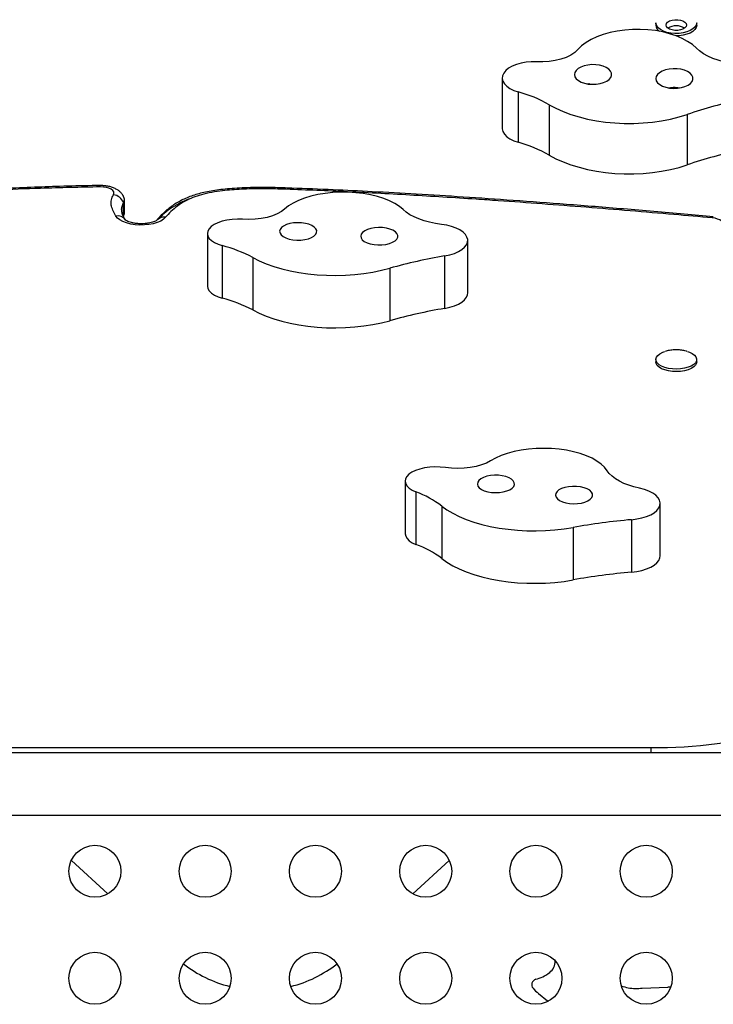
# Model space of a CAD drawing. Extents: x -69 to 470, y -9 to 374.
# Drawn here: x 224 to 235, y 129 to 146 of the extents above; entities that cross this region are included whole.
import ezdxf

# ---------------------------------------------------------------- set-up
doc = ezdxf.new("R2010")
doc.units = 0
doc.header["$LTSCALE"] = 0.125
doc.header["$MEASUREMENT"] = 0
doc.layers.add('CONTOUR', color=7, linetype='CONTINUOUS')

msp = doc.modelspace()

# ---------------------------------------------------------------- linework, layer by layer
at = {"layer": 'CONTOUR'}
for p, q in [((234.48391, 145.95792), (234.48391, 145.91817)), ((235.17151, 145.91817), (235.17151, 145.95792)), ((234.87509, 145.73772), (234.82624, 145.73598)), ((231.90041, 145.02844), (231.90041, 144.18039)), ((232.16649, 144.79398), (232.16649, 143.94593)), ((232.69116, 144.57768), (232.69116, 143.72963)), ((235.01199, 144.41412), (235.01199, 143.56607)), ((225.54183, 142.75943), (225.54183, 142.98017)), ((225.52748, 142.70958), (225.52748, 142.93032)), ((225.51878, 142.69194), (225.53186, 142.72143)), ((225.52132, 142.69514), (225.52748, 142.70958)), ((226.93653, 142.41038), (226.93653, 141.52743)), ((227.18835, 142.20636), (227.18835, 141.32341)), ((231.31821, 141.41173), (231.31821, 142.29468)), ((227.69947, 142.00682), (227.69947, 141.12388)), ((230.93028, 142.03322), (230.93028, 141.15027)), ((230.00905, 141.82658), (230.00905, 140.94363)), ((234.48391, 140.29075), (234.48391, 140.24936)), ((235.17151, 140.24936), (235.17151, 140.29075)), ((230.2655, 138.24397), (230.2655, 137.36103)), ((230.44765, 138.06258), (230.44765, 137.17963)), ((234.55864, 136.98692), (234.55864, 137.86987)), ((230.87984, 137.82546), (230.87984, 136.94251)), ((234.07391, 137.59587), (234.07391, 136.71292)), ((233.09168, 137.46507), (233.09168, 136.58212)), ((221.38241, 133.75975), (234.4001, 133.75975)), ((234.4001, 133.75975), (234.4001, 133.67279)), ((235.57771, 133.67279), (220.07771, 133.67279)), ((220.07771, 132.62279), (235.57771, 132.62279)), ((225.259, 131.29781), (224.64769, 131.8636)), ((231.00773, 131.8636), (230.39642, 131.29781)), ((234.25305, 129.71198), (234.68383, 129.72982)), ((234.73344, 129.72978), (234.68383, 129.72982)), ((232.50987, 129.62226), (232.65947, 129.50219)), ((232.65947, 129.50219), (232.67211, 129.4928))]:
    msp.add_line(p, q, dxfattribs=at)
at = {"layer": 'CONTOUR', "flags": 128}
for points in [[(234.87509, 145.77747), (234.80557, 145.77611), (234.73696, 145.78219), (234.67207, 145.79547), (234.61355, 145.8154), (234.56379, 145.84116), (234.52484, 145.8717), (234.49829, 145.90578), (234.48523, 145.94198), (234.48391, 145.95792)], [(234.99961, 145.91817), (234.99265, 145.8925), (234.97232, 145.86892), (234.94028, 145.84932), (234.89912, 145.8353), (234.85217, 145.828), (234.80325, 145.828), (234.7563, 145.8353), (234.71514, 145.84932), (234.6831, 145.86892), (234.66277, 145.8925), (234.65581, 145.91817), (234.66277, 145.94383), (234.6831, 145.96741), (234.71514, 145.98701), (234.7563, 146.00103), (234.80325, 146.00833), (234.85217, 146.00833), (234.89912, 146.00103), (234.94028, 145.98701), (234.97232, 145.96741), (234.99265, 145.94383), (234.99961, 145.91817)], [(235.17151, 145.95792), (235.17148, 145.95541), (235.16349, 145.91879), (235.14175, 145.88377), (235.10716, 145.85179), (235.06112, 145.82416), (235.00553, 145.80199), (234.94266, 145.78622), (234.87509, 145.77747)], [(235.16654, 145.5306), (235.09915, 145.58944), (235.0193, 145.64374), (234.92807, 145.69275), (234.82672, 145.7358), (234.7166, 145.77232), (234.59922, 145.8018), (234.47616, 145.82385), (234.3491, 145.83817), (234.21976, 145.84456), (234.0899, 145.84294), (233.96127, 145.83333), (233.83562, 145.81586), (233.71466, 145.79077), (233.60003, 145.75839), (233.49327, 145.71916), (233.39585, 145.67363), (233.30908, 145.6224), (233.23414, 145.56617), (233.17205, 145.50571)], [(235.17151, 145.91817), (235.17148, 145.91566), (235.16349, 145.87904), (235.14175, 145.84402), (235.10716, 145.81204), (235.06112, 145.7844), (235.00553, 145.76224), (234.94266, 145.74647), (234.87509, 145.73772)], [(233.17205, 145.50571), (233.11955, 145.45685), (233.05343, 145.41287), (232.97529, 145.37483), (232.88701, 145.34364), (232.79069, 145.32005), (232.68865, 145.30462), (232.58335, 145.29773), (232.47729, 145.29954)], [(235.82826, 145.26108), (235.72493, 145.27686), (235.62538, 145.2984), (235.53074, 145.32545), (235.4421, 145.35771), (235.36047, 145.3948), (235.28678, 145.4363), (235.22189, 145.48174), (235.16654, 145.5306)], [(232.47729, 145.29954), (232.38816, 145.30068), (232.29997, 145.29374), (232.2153, 145.27893), (232.13664, 145.25669), (232.0663, 145.22766), (232.00632, 145.1927), (231.95848, 145.15283), (231.92418, 145.10922)], [(233.73784, 145.07109), (233.73681, 145.10689), (233.72128, 145.14174), (233.69198, 145.17401), (233.65027, 145.20218), (233.59811, 145.22495), (233.53793, 145.24124), (233.47255, 145.25029), (233.40503, 145.25168), (233.33852, 145.24535), (233.27613, 145.23159), (233.22078, 145.21105), (233.17507, 145.18468), (233.14111, 145.15372), (233.12051, 145.11962), (233.11423, 145.08396), (233.12256, 145.04843), (233.14511, 145.01467), (233.18082, 144.98427), (233.22804, 144.95865), (233.28454, 144.93901), (233.34768, 144.92626), (233.41453, 144.92101), (233.48194, 144.92349), (233.54677, 144.93359), (233.60598, 144.95085), (233.65681, 144.97444), (233.69688, 145.00328), (233.72432, 145.036), (233.73784, 145.07109)], [(235.10689, 145.00334), (235.10586, 145.03915), (235.09033, 145.074), (235.06102, 145.10626), (235.01932, 145.13444), (234.96715, 145.1572), (234.90698, 145.17349), (234.8416, 145.18254), (234.77407, 145.18394), (234.70756, 145.17761), (234.64518, 145.16385), (234.58983, 145.1433), (234.54411, 145.11694), (234.51016, 145.08598), (234.48956, 145.05187), (234.48328, 145.01622), (234.4916, 144.98068), (234.51415, 144.94692), (234.54987, 144.91653), (234.59708, 144.89091), (234.65358, 144.87126), (234.71673, 144.85852), (234.78357, 144.85326), (234.85098, 144.85575), (234.91581, 144.86585), (234.97503, 144.8831), (235.02586, 144.9067), (235.06593, 144.93553), (235.09336, 144.96826), (235.10689, 145.00334)], [(231.92418, 145.10922), (231.90499, 145.06423), (231.90079, 145.01815), (231.91171, 144.97238), (231.93742, 144.92831), (231.97714, 144.88726), (232.02967, 144.85048), (232.09343, 144.81907), (232.16649, 144.79398)], [(232.69116, 144.57768), (232.80303, 144.51778), (232.92438, 144.46331), (233.05428, 144.41469), (233.19172, 144.37228), (233.33564, 144.33643), (233.48494, 144.3074), (233.63847, 144.28542), (233.79505, 144.27066), (233.95346, 144.26322), (234.1125, 144.26318), (234.27093, 144.27052), (234.42753, 144.28519), (234.5811, 144.30708), (234.73047, 144.33602), (234.87446, 144.37179), (235.01199, 144.41412)], [(231.90041, 144.18039), (231.90079, 144.1701), (231.91171, 144.12433), (231.93742, 144.08026), (231.97714, 144.03921), (232.02967, 144.00243), (232.09343, 143.97102), (232.16649, 143.94593)], [(232.69116, 143.72963), (232.80303, 143.66973), (232.92438, 143.61526), (233.05428, 143.56664), (233.19172, 143.52424), (233.33564, 143.48838), (233.48494, 143.45935), (233.63847, 143.43737), (233.79505, 143.42261), (233.95346, 143.41517), (234.1125, 143.41513), (234.27093, 143.42247), (234.42753, 143.43714), (234.5811, 143.45903), (234.73047, 143.48798), (234.87446, 143.52375), (235.01199, 143.56607)], [(225.35704, 143.06272), (225.36492, 143.08688), (225.36066, 143.11123), (225.3445, 143.13446), (225.31732, 143.1553), (225.2806, 143.17262), (225.23633, 143.18548), (225.18692, 143.19317), (225.13506, 143.19529)], [(228.20753, 143.17942), (228.20723, 143.17936), (228.20525, 143.1764), (228.20316, 143.16909), (228.20102, 143.15759)], [(230.232, 142.81283), (230.16825, 142.86596), (230.09177, 142.91526), (230.00361, 142.96004), (229.90494, 142.99971), (229.79712, 143.03373), (229.68161, 143.06162), (229.55997, 143.08303), (229.43386, 143.09765), (229.30498, 143.10528), (229.17509, 143.10583), (229.04593, 143.09928), (228.91928, 143.08573), (228.79685, 143.06535), (228.68029, 143.03843), (228.57119, 143.00533), (228.47102, 142.9665), (228.38116, 142.92246), (228.30281, 142.87382), (228.23704, 142.82123)], [(228.23704, 142.82123), (228.18156, 142.77876), (228.11279, 142.74083), (228.03236, 142.70834), (227.9422, 142.68207), (227.84449, 142.66265), (227.74156, 142.65055), (227.63589, 142.64605), (227.53, 142.64928)], [(230.87684, 142.56408), (230.77454, 142.57963), (230.67635, 142.60022), (230.58342, 142.62562), (230.49681, 142.65553), (230.41749, 142.68962), (230.3464, 142.7275), (230.28433, 142.76872), (230.232, 142.81283)], [(226.23392, 142.68308), (226.19832, 142.65021), (226.15091, 142.62081), (226.09317, 142.59581), (226.02692, 142.57599), (225.95425, 142.562), (225.87745, 142.55425), (225.79895, 142.553), (225.72121, 142.5583), (225.64669, 142.56996), (225.57774, 142.58762), (225.51653, 142.61073), (225.465, 142.63856), (225.42475, 142.67023), (225.39707, 142.70474)], [(225.52748, 142.70958), (225.54049, 142.74411), (225.54183, 142.75943)], [(225.52748, 142.70958), (225.54049, 142.74411), (225.54183, 142.75943)], [(227.53, 142.64928), (227.44099, 142.65164), (227.35242, 142.64684), (227.26689, 142.63502), (227.1869, 142.61653), (227.11481, 142.5919), (227.05273, 142.56186), (227.00247, 142.52728), (226.9655, 142.48919)], [(235.45156, 142.69402), (235.45051, 142.694), (235.44552, 142.69123), (235.44028, 142.68411), (235.43491, 142.67281)], [(235.60159, 142.53226), (235.61401, 142.55438), (235.6159, 142.57724), (235.60718, 142.59975), (235.58827, 142.62083), (235.56006, 142.63949), (235.5239, 142.65482), (235.48151, 142.66611), (235.43491, 142.67281)], [(226.9655, 142.48919), (226.94356, 142.44964), (226.93654, 142.40891), (226.94465, 142.36822), (226.96764, 142.3288), (227.00482, 142.29185), (227.05507, 142.25847), (227.11687, 142.22969), (227.18835, 142.20636)], [(228.77587, 142.42775), (228.77704, 142.45947), (228.76366, 142.49056), (228.73635, 142.51958), (228.69639, 142.54517), (228.64565, 142.56612), (228.5865, 142.58146), (228.52171, 142.59047), (228.45431, 142.59274), (228.38745, 142.58815), (228.32425, 142.57692), (228.26767, 142.55957), (228.22036, 142.53692), (228.18453, 142.51002), (228.16185, 142.48014), (228.15338, 142.44867), (228.15952, 142.41707), (228.17999, 142.38684), (228.21382, 142.35938), (228.25944, 142.33597), (228.3147, 142.31772), (228.37704, 142.30547), (228.44352, 142.29979), (228.51105, 142.30096), (228.57646, 142.30892), (228.63671, 142.32329), (228.68896, 142.34341), (228.73078, 142.36833), (228.76021, 142.39689), (228.77587, 142.42775)], [(230.14004, 142.34687), (230.1412, 142.37859), (230.12782, 142.40969), (230.10051, 142.4387), (230.06055, 142.46429), (230.00981, 142.48524), (229.95067, 142.50058), (229.88588, 142.5096), (229.81848, 142.51186), (229.75161, 142.50727), (229.68842, 142.49604), (229.63184, 142.47869), (229.58453, 142.45604), (229.54869, 142.42915), (229.52601, 142.39926), (229.51754, 142.36779), (229.52369, 142.3362), (229.54415, 142.30596), (229.57799, 142.2785), (229.6236, 142.25509), (229.67887, 142.23684), (229.7412, 142.22459), (229.80769, 142.21892), (229.87522, 142.22009), (229.94063, 142.22804), (230.00087, 142.24242), (230.05312, 142.26253), (230.09494, 142.28745), (230.12437, 142.31601), (230.14004, 142.34687)], [(230.93028, 142.03322), (231.01535, 142.05168), (231.09317, 142.07619), (231.1618, 142.10615), (231.21955, 142.1408), (231.26495, 142.17929), (231.29689, 142.22065), (231.31457, 142.26386), (231.31755, 142.30784), (231.30575, 142.35148), (231.27947, 142.39371), (231.23937, 142.43348), (231.18643, 142.46978), (231.12199, 142.50173), (231.04764, 142.52851), (230.96524, 142.54947), (230.87684, 142.56408)], [(227.69947, 142.00682), (227.80762, 141.95208), (227.92556, 141.902), (228.05241, 141.85696), (228.18717, 141.81732), (228.32882, 141.78338), (228.47626, 141.75539), (228.62836, 141.73359), (228.78395, 141.71812), (228.94182, 141.70912), (229.10077, 141.70666), (229.25957, 141.71074), (229.41699, 141.72134), (229.57182, 141.73838), (229.72288, 141.76173), (229.869, 141.79121), (230.00905, 141.82658)], [(226.93653, 141.52743), (226.93654, 141.52596), (226.94465, 141.48527), (226.96764, 141.44585), (227.00482, 141.4089), (227.05507, 141.37553), (227.11687, 141.34674), (227.18835, 141.32341)], [(230.93028, 141.15027), (231.01535, 141.16873), (231.09317, 141.19325), (231.1618, 141.2232), (231.21955, 141.25786), (231.26495, 141.29634), (231.29689, 141.33771), (231.31457, 141.38091), (231.31821, 141.41173)], [(227.69947, 141.12388), (227.80762, 141.06913), (227.92556, 141.01905), (228.05241, 140.97401), (228.18717, 140.93437), (228.32882, 140.90043), (228.47626, 140.87245), (228.62836, 140.85064), (228.78395, 140.83518), (228.94182, 140.82618), (229.10077, 140.82371), (229.25957, 140.82779), (229.41699, 140.8384), (229.57182, 140.85544), (229.72288, 140.87878), (229.869, 140.90826), (230.00905, 140.94363)], [(235.16823, 140.26851), (235.15173, 140.23679), (235.12195, 140.20727), (235.08014, 140.18117), (235.02799, 140.15956), (234.96763, 140.14332), (234.90155, 140.13311), (234.83245, 140.12936), (234.76315, 140.13222), (234.6965, 140.14156), (234.63522, 140.15702), (234.58182, 140.17794), (234.53848, 140.20349), (234.50699, 140.23261), (234.48862, 140.26411), (234.48414, 140.2967), (234.49373, 140.32905), (234.51699, 140.35983), (234.55296, 140.38778), (234.60019, 140.41175), (234.63793, 140.42533)], [(235.0146, 140.42622), (235.04803, 140.41465), (235.09665, 140.3913), (235.13426, 140.36382), (235.15931, 140.33336), (235.1708, 140.30115), (235.16823, 140.26851)], [(235.17151, 140.24936), (235.16823, 140.22712), (235.15173, 140.1954), (235.12195, 140.16588), (235.08014, 140.13978), (235.02799, 140.11817), (234.96763, 140.10193), (234.90155, 140.09172), (234.83245, 140.08797), (234.76315, 140.09083), (234.6965, 140.10017), (234.63522, 140.11563), (234.58182, 140.13656), (234.53848, 140.1621), (234.50699, 140.19122), (234.48862, 140.22272), (234.48391, 140.24936)], [(233.66546, 138.41957), (233.6217, 138.47699), (233.56401, 138.53163), (233.49318, 138.58275), (233.41016, 138.62966), (233.3161, 138.67172), (233.21225, 138.70835), (233.10004, 138.73907), (232.98097, 138.76346), (232.85668, 138.78118), (232.72883, 138.792), (232.59918, 138.79576), (232.46947, 138.79242), (232.34148, 138.78203), (232.21692, 138.76471), (232.0975, 138.74072), (231.98483, 138.71036), (231.88044, 138.67407), (231.78575, 138.63232), (231.70204, 138.58568)], [(231.70204, 138.58568), (231.63212, 138.54821), (231.55071, 138.51626), (231.45977, 138.4906), (231.36148, 138.47184), (231.25819, 138.46043), (231.15239, 138.45664), (231.04661, 138.46057), (230.9434, 138.47213)], [(230.32951, 138.35899), (230.29369, 138.32175), (230.27214, 138.28215), (230.26553, 138.2414), (230.27404, 138.20072), (230.29743, 138.16136), (230.33498, 138.12449), (230.38556, 138.09123), (230.44765, 138.06258)], [(230.9434, 138.47213), (230.8565, 138.4815), (230.76748, 138.48378), (230.67893, 138.47889), (230.59345, 138.46699), (230.51355, 138.44842), (230.44157, 138.42372), (230.37962, 138.39362), (230.32951, 138.35899)], [(232.09193, 138.1552), (232.10447, 138.18637), (232.10244, 138.21808), (232.08593, 138.24885), (232.05573, 138.27723), (232.01324, 138.30189), (231.96045, 138.3217), (231.89982, 138.33571), (231.83419, 138.34327), (231.76664, 138.34404), (231.70031, 138.33797), (231.63832, 138.32534), (231.58355, 138.30676), (231.53858, 138.28308), (231.50549, 138.25542), (231.48585, 138.22507), (231.48057, 138.19344), (231.48989, 138.16202), (231.51338, 138.13227), (231.54994, 138.10559), (231.59786, 138.08323), (231.65491, 138.06622), (231.7184, 138.05537), (231.78539, 138.05118), (231.85272, 138.05385), (231.91726, 138.06325), (231.97599, 138.07895), (232.02615, 138.1002), (232.06541, 138.12602), (232.09193, 138.1552)], [(234.21179, 138.12337), (234.11653, 138.14678), (234.02714, 138.17485), (233.94466, 138.20724), (233.87002, 138.24358), (233.80408, 138.28345), (233.74759, 138.32641), (233.70121, 138.37196), (233.66546, 138.41957)], [(233.40755, 137.96755), (233.42009, 137.99873), (233.41806, 138.03044), (233.40156, 138.0612), (233.37136, 138.08958), (233.32886, 138.11425), (233.27607, 138.13405), (233.21544, 138.14806), (233.14982, 138.15563), (233.08226, 138.15639), (233.01594, 138.15032), (232.95394, 138.1377), (232.89918, 138.11911), (232.8542, 138.09544), (232.82112, 138.06778), (232.80147, 138.03742), (232.79619, 138.00579), (232.80551, 137.97437), (232.829, 137.94463), (232.86556, 137.91795), (232.91349, 137.89558), (232.97053, 137.87858), (233.03403, 137.86772), (233.10101, 137.86353), (233.16835, 137.8662), (233.23289, 137.8756), (233.29161, 137.8913), (233.34178, 137.91255), (233.38104, 137.93837), (233.40755, 137.96755)], [(234.07391, 137.59587), (234.16439, 137.60734), (234.24989, 137.62534), (234.3283, 137.64944), (234.39766, 137.67903), (234.45623, 137.71337), (234.50256, 137.75162), (234.5355, 137.79281), (234.55422, 137.83592), (234.55825, 137.87987), (234.54751, 137.92358), (234.52225, 137.96595), (234.4831, 138.00592), (234.43105, 138.04251), (234.36738, 138.07479), (234.29368, 138.10197), (234.21179, 138.12337)], [(230.87984, 137.82546), (230.96678, 137.76294), (231.06506, 137.70424), (231.17393, 137.64981), (231.29253, 137.60008), (231.41997, 137.55541), (231.55526, 137.51617), (231.69736, 137.48264), (231.84517, 137.45509), (231.99756, 137.43373), (232.15334, 137.41872), (232.31133, 137.41018), (232.47031, 137.40818), (232.62905, 137.41272), (232.78633, 137.42379), (232.94094, 137.44128), (233.09168, 137.46507)], [(230.2655, 137.36103), (230.26553, 137.35845), (230.27404, 137.31778), (230.29743, 137.27841), (230.33498, 137.24154), (230.38556, 137.20828), (230.44765, 137.17963)], [(230.87984, 136.94251), (230.96678, 136.87999), (231.06506, 136.82129), (231.17393, 136.76687), (231.29253, 136.71713), (231.41997, 136.67247), (231.55526, 136.63322), (231.69736, 136.59969), (231.84517, 136.57214), (231.99756, 136.55078), (232.15334, 136.53577), (232.31133, 136.52723), (232.47031, 136.52523), (232.62905, 136.52978), (232.78633, 136.54084), (232.94094, 136.55833), (233.09168, 136.58212)], [(234.07391, 136.71292), (234.16439, 136.72439), (234.24989, 136.74239), (234.3283, 136.76649), (234.39766, 136.79608), (234.45623, 136.83043), (234.50256, 136.86867), (234.5355, 136.90986), (234.55422, 136.95297), (234.55864, 136.98692)]]:
    msp.add_lwpolyline(points, dxfattribs=at)
at = {"layer": 'CONTOUR'}
for centre in [(225.04436, 131.67904), (226.89993, 131.67904), (228.75549, 131.67904), (230.61106, 131.67904), (232.46663, 131.67904), (234.32219, 131.67904), (225.04436, 129.87904), (226.89993, 129.87904), (228.75549, 129.87904), (230.61106, 129.87904), (232.46663, 129.87904), (234.32219, 129.87904)]:
    msp.add_circle(centre, 0.4375, dxfattribs=at)
for centre, radius, start, end in [((234.61997, 145.92808), 0.13642, 184.166322, 238.356595), ((234.82771, 145.64105), 0.26415, 58.043892, 121.956108), ((231.5776, 142.62111), 2.25125, 60.354058, 74.835991), ((237.63099, 136.65422), 8.18994, 102.069965, 108.649774), ((231.5776, 141.77307), 2.25125, 60.354058, 74.835991), ((237.63099, 135.80617), 8.18994, 102.069965, 108.649774), ((225.08039, 143.19962), 0.05484, 355.471862, 18.704699), ((228.23459, 143.161), 0.03515, 148.231899, 185.499573), ((228.19443, 142.96943), 0.18827, 87.994143, 88.426115), ((225.33029, 142.85238), 0.21203, 21.566249, 82.751112), ((225.44465, 142.98025), 0.09672, 328.915029, 34.10536), ((225.44856, 142.9799), 0.0932, 327.861278, 23.151632), ((225.4254, 142.54881), 0.15848, 34.26993, 100.298113), ((226.20037, 142.53826), 0.14865, 76.957061, 137.123025), ((226.61555, 139.98472), 2.2943, 61.807124, 75.54252), ((232.51657, 132.8045), 9.36406, 99.753064, 105.532288), ((226.61555, 139.10177), 2.2943, 61.807124, 75.54252), ((232.51657, 131.92155), 9.36406, 99.753064, 105.532288), ((229.87131, 136.49969), 1.66577, 52.739281, 69.757774), ((235.01038, 126.8103), 10.82615, 94.962334, 100.208347), ((229.87131, 135.61674), 1.66577, 52.739281, 69.757774), ((235.01038, 125.92735), 10.82615, 94.962334, 100.208347), ((234.45193, 142.06289), 8.3033, 269.642345, 285.052859), ((227.80394, 131.72515), 2.04281, 231.658931, 256.160522), ((227.84771, 131.73286), 2.0512, 283.890376, 308.290171), ((232.54822, 130.16987), 0.24317, 308.064177, 0.548571), ((232.25927, 130.5837), 0.7502, 285.778309, 295.404882), ((232.3134, 130.46973), 0.62404, 295.404882, 308.064177), ((232.48852, 129.77237), 0.09289, 105.778309, 220.084755), ((234.1338, 130.32113), 0.61198, 247.825534, 270.435123), ((232.92561, 130.14023), 0.66418, 220.084755, 231.248372), ((234.11269, 133.10006), 3.39099, 270.435123, 272.372202)]:
    msp.add_arc(centre, radius, start, end, dxfattribs=at)
for points, knots in [([(233.36571, 144.92744), (233.36042, 144.92711), (233.35027, 144.92648), (233.3407, 144.92346), (233.33611, 144.92201)], [0, 0, 0, 0, 0.52130542, 1, 1, 1, 1]), ([(234.88205, 144.85578), (234.86311, 144.85921), (234.8346, 144.86439), (234.79108, 144.86551), (234.7507, 144.86413), (234.72113, 144.85748), (234.70556, 144.85399)], [0, 0, 0, 0, 0.32415682, 0.48817329, 0.73060241, 1, 1, 1, 1]), ([(225.1323, 143.21843), (225.08677, 143.21768), (224.85921, 143.21392), (224.47089, 143.20403), (223.95811, 143.18711), (223.4595, 143.16452), (222.95477, 143.13585), (222.45411, 143.10144), (221.95649, 143.06135), (221.46235, 143.01547), (220.96218, 142.96328), (220.44842, 142.90422), (219.91222, 142.83701), (219.35231, 142.76134), (218.7626, 142.67619), (218.13419, 142.58014), (217.45296, 142.47065), (216.94138, 142.38565), (216.65463, 142.33657), (216.61574, 142.32992)], [0, 0, 0, 0, 0.01559293, 0.077936681, 0.133099084, 0.191528641, 0.249368694, 0.307094715, 0.3646937, 0.422151141, 0.479464798, 0.540033733, 0.603153421, 0.669378274, 0.739417075, 0.814283512, 0.89553586, 0.985833838, 1, 1, 1, 1]), ([(225.13506, 143.19529), (224.79924, 143.1886), (224.21337, 143.17693), (223.3804, 143.13946), (222.63595, 143.0938), (221.89583, 143.03456), (221.2834, 142.97474), (220.5935, 142.89863), (219.82793, 142.80287), (218.86997, 142.66697), (218.0227, 142.53628), (217.28113, 142.41848), (216.85842, 142.34702), (216.64707, 142.31129)], [0, 0, 0, 0, 0.11541394, 0.20134715, 0.28727909, 0.37320492, 0.45913278, 0.5020631, 0.61658349, 0.73114814, 0.8457061, 0.9228543, 1, 1, 1, 1]), ([(225.53305, 143.01766), (225.52714, 143.03059), (225.51418, 143.05893), (225.48371, 143.09656), (225.44486, 143.13149), (225.3975, 143.16138), (225.34135, 143.18606), (225.27731, 143.20433), (225.2095, 143.215), (225.16051, 143.21749), (225.13537, 143.21724), (225.13239, 143.21721)], [0, 0, 0, 0, 0.09140965, 0.20037406, 0.31347443, 0.43493954, 0.56776603, 0.70934703, 0.85054311, 0.98230359, 1, 1, 1, 1]), ([(228.20469, 143.17908), (228.16301, 143.18022), (228.0481, 143.18337), (227.86637, 143.18515), (227.66587, 143.18316), (227.48272, 143.17636), (227.31696, 143.16521), (227.16692, 143.1503), (227.03204, 143.13155), (226.90897, 143.10881), (226.79673, 143.08211), (226.69151, 143.05037), (226.5928, 143.01304), (226.49834, 142.96937), (226.40943, 142.91971), (226.32831, 142.86468), (226.25136, 142.80399), (226.17788, 142.73651), (226.12363, 142.68058), (226.09635, 142.64878), (226.0902, 142.64161)], [0, 0, 0, 0, 0.04890713, 0.13481158, 0.21283112, 0.28372832, 0.34984162, 0.40875358, 0.46296984, 0.51388378, 0.56237566, 0.60824326, 0.65655437, 0.70525965, 0.75577793, 0.80766143, 0.858702, 0.91827647, 0.9815779, 1, 1, 1, 1]), ([(228.1996, 143.15763), (228.18772, 143.15795), (228.06711, 143.16115), (227.83736, 143.16474), (227.51105, 143.15805), (227.23293, 143.13667), (227.00786, 143.10393), (226.83867, 143.06653), (226.68897, 143.01709), (226.55033, 142.95327), (226.42763, 142.87336), (226.32051, 142.78054), (226.26278, 142.71556), (226.23392, 142.68308)], [0, 0, 0, 0, 0.01473242, 0.14948464, 0.28429763, 0.41838222, 0.49687264, 0.57524375, 0.64876324, 0.72231028, 0.81449281, 0.9072795, 1, 1, 1, 1]), ([(235.43491, 142.67281), (235.21981, 142.69183), (234.51332, 142.75428), (233.31287, 142.85369), (232.20175, 142.93676), (231.21205, 143.00427), (230.34456, 143.05847), (229.25839, 143.11661), (228.54281, 143.14434), (228.20102, 143.15759)], [0, 0, 0, 0, 0.08981913, 0.2949985, 0.50018166, 0.55147504, 0.70537892, 0.85927866, 1, 1, 1, 1]), ([(235.45148, 142.6938), (235.28825, 142.70835), (234.78532, 142.75317), (233.96176, 142.82273), (233.00224, 142.8993), (232.10208, 142.96607), (231.25975, 143.0236), (230.4689, 143.07268), (229.74, 143.11301), (229.04093, 143.14693), (228.53949, 143.16721), (228.25705, 143.17723), (228.20752, 143.17899)], [0, 0, 0, 0, 0.068084391, 0.209768748, 0.342879954, 0.466898625, 0.583195855, 0.691665839, 0.793774496, 0.883934098, 0.979643124, 1, 1, 1, 1]), ([(225.39707, 142.70474), (225.39484, 142.70853), (225.37591, 142.74072), (225.34341, 142.802), (225.31577, 142.8889), (225.31551, 142.97725), (225.34306, 143.03395), (225.35704, 143.06272)], [0, 0, 0, 0, 0.03248185, 0.27583947, 0.52104072, 0.75693388, 1, 1, 1, 1]), ([(226.63846, 142.99075), (226.63834, 142.99072), (226.57074, 142.97123), (226.45601, 142.91701), (226.30356, 142.82695), (226.19007, 142.73386), (226.13248, 142.6706), (226.1085, 142.64424)], [0, 0, 0, 0, 0.00042747, 0.25879136, 0.5219403, 0.80085348, 1, 1, 1, 1]), ([(225.5461, 142.65585), (225.54054, 142.66577), (225.52368, 142.69585), (225.50415, 142.74504), (225.49157, 142.80561), (225.49603, 142.86754), (225.51691, 142.90922), (225.52748, 142.93032)], [0, 0, 0, 0, 0.11065097, 0.33553814, 0.53899695, 0.76656976, 1, 1, 1, 1]), ([(225.5188, 142.71353), (225.51398, 142.7247), (225.50118, 142.75437), (225.49193, 142.80564), (225.49594, 142.86753), (225.51688, 142.90921), (225.52748, 142.93032)], [0, 0, 0, 0, 0.15611568, 0.4145138, 0.70353735, 1, 1, 1, 1]), ([(225.55892, 142.62844), (225.54961, 142.64587), (225.53538, 142.67252), (225.52107, 142.70453), (225.5182, 142.71197), (225.51776, 142.71311)], [0, 0, 0, 0, 0.61583601, 0.94121164, 1, 1, 1, 1]), ([(226.09113, 142.6391), (226.09108, 142.63903), (226.09092, 142.63882), (226.08301, 142.63204), (226.06349, 142.62053), (226.03313, 142.60724), (225.99275, 142.59447), (225.94359, 142.58381), (225.88782, 142.57663), (225.82817, 142.57385), (225.76775, 142.57588), (225.70985, 142.58261), (225.65763, 142.5934), (225.61407, 142.60689), (225.58128, 142.62141), (225.56159, 142.63326), (225.55461, 142.64014), (225.55562, 142.63885), (225.55582, 142.63859)], [0, 0, 0, 0, 0.028684038, 0.087945022, 0.148229455, 0.211312014, 0.277906148, 0.347704247, 0.419955904, 0.493784224, 0.568323412, 0.642633086, 0.715742718, 0.78685628, 0.855307832, 0.920893808, 0.984499336, 1, 1, 1, 1]), ([(235.01329, 140.42572), (235.0065, 140.42805), (234.97601, 140.43852), (234.91827, 140.44899), (234.8385, 140.45633), (234.75595, 140.45177), (234.68803, 140.44085), (234.6504, 140.42817), (234.63887, 140.42429)], [0, 0, 0, 0, 0.05660091, 0.25419268, 0.46044343, 0.68698981, 0.90414512, 1, 1, 1, 1])]:
    msp.add_open_spline(points, degree=3, knots=knots, dxfattribs=at)

doc.saveas('drawing.dxf')
